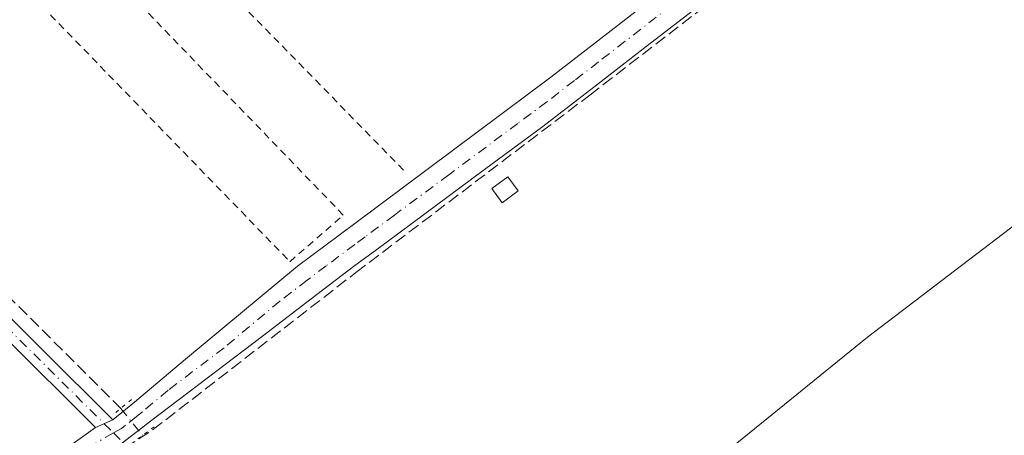
# Model space of a CAD drawing. Units: metres. Extents: x 619050 to 622564, y 4648472 to 4650844.
# Drawn here: x 622169 to 622305, y 4649596 to 4649654 of the extents above; entities that cross this region are included whole.
import ezdxf

# ---------------------------------------------------------------- set-up
doc = ezdxf.new("R2010")
doc.units = ezdxf.units.M
doc.header["$MEASUREMENT"] = 0
for name, pattern in [('DGN Style 2', [1.6480167562047852, 0.988810053722871, -0.6592067024819142]), ('DGN Style 3', [2.307223458686699, 1.648016756204785, -0.6592067024819142]), ('DGN Style 4', [2.6384748266838614, 1.318413404963828, -0.6592067024819142, 0.001648016756204785, -0.6592067024819142]), ('DGN Style 5', [1.1536117293433497, 0.4944050268614355, -0.6592067024819142])]:
    doc.linetypes.add(name, pattern=pattern)
for name, color, linetype, lineweight in [('Camino Cxs', 7, 'Continuous', 0), ('Camino eje', 30, 'DGN Style 4', 13), ('Corriente artificial lineal', 4, 'DGN Style 3', 13), ('Corriente artificial lineal oculto', 135, 'DGN Style 4', 13), ('Cultivos herbáceos CxS', 92, 'Continuous', 0), ('Edificación ligera Cxs', 1, 'Continuous', 0), ('Huerta CxS', 92, 'Continuous', 0), ('Pista no pavimentada Cxs', 111, 'Continuous', 0), ('Pista no pavimentada eje', 91, 'DGN Style 4', 0), ('Puente lineal', 2, 'DGN Style 5', 0), ('Valla', 7, 'DGN Style 2', 0)]:
    doc.layers.add(name, color=color, linetype=linetype, lineweight=lineweight)

# ---------------------------------------------------------------- blocks, each defined once
blk = doc.blocks.new('*U11')
at = {"layer": 'Huerta CxS', "color": 92, "linetype": 'Continuous', "lineweight": 0}
blk.add_polyline3d([(622519.5659999996, 4649787.677300001, 269.3319999999949), (622384.9583000002, 4649684.953700001, 270.5118999999977), (622286.2246000003, 4649609.606699999, 271.3613999999943), (622252.4467000002, 4649582.203299999, 271.6671000000061), (622176.4574999996, 4649526.742500001, 272.4164000000019), (622119.3043000001, 4649479.425100001, 272.8491000000067), (622095.8010999998, 4649465.994899999, 272.9734000000026), (622060.6020999998, 4649442.2283, 273.147299999997), (622001.9018999999, 4649389.668299999, 273.6683000000049), (621955.2030999997, 4649347.2027, 274.0570000000007)], dxfattribs=at)

msp = doc.modelspace()

# ---------------------------------------------------------------- linework, layer by layer
at = {"layer": 'Camino Cxs', "color": 7, "linetype": 'Continuous', "lineweight": 0, "extrusion": (-0.003943213525839072, -0.001745810064576976, 0.9999907015639237), "elevation": -10298.15044353488, "flags": 128}
msp.add_lwpolyline([(622175.4616833748, 4649586.186317802), (622177.8577093052, 4649587.24711942)], dxfattribs=at)
at = {"layer": 'Camino Cxs', "color": 7, "linetype": 'Continuous', "lineweight": 0}
msp.add_polyline3d([(622181.6201, 4649598.140100001, 272.5623000000051), (622179.2241000002, 4649597.079299999, 272.5510000000068), (622177.0201000003, 4649599.270099999, 272.5445000000037), (622160.0800999999, 4649616.090100001, 272.5840000000026), (622153.1101000002, 4649623.4101, 272.4692000000068), (622139.7477000002, 4649637.1667, 272.7234999999928), (622141.2461000001, 4649638.473300001, 272.7011000000057), (622142.8816999998, 4649639.5471, 272.6916999999958), (622143.3000999996, 4649639.040100001, 272.6869000000006), (622154.9301000005, 4649625.030099999, 272.4231), (622161.8201000001, 4649617.790100001, 272.6233999999968)], close=True, dxfattribs=at)
for points in [[(622142.8816999998, 4649639.5471, 272.6916999999958), (622143.3000999996, 4649639.040100001, 272.6869000000006), (622154.9301000005, 4649625.030099999, 272.4231), (622161.8201000001, 4649617.790100001, 272.6233999999968), (622181.6201, 4649598.140100001, 272.5623000000051)], [(622179.2241000002, 4649597.079299999, 272.5510000000068), (622177.0201000003, 4649599.270099999, 272.5445000000037), (622160.0800999999, 4649616.090100001, 272.5840000000026), (622153.1101000002, 4649623.4101, 272.4692000000068), (622139.7477000002, 4649637.1667, 272.7234999999928)]]:
    msp.add_polyline3d(points, dxfattribs=at)
at = {"layer": 'Camino eje', "color": 30, "linetype": 'DGN Style 4', "lineweight": 13}
for points in [[(622138.8995000003, 4649640.915300001, 272.6983999999939), (622140.5151000004, 4649639.2501, 272.7035999999935), (622141.2461000001, 4649638.473300001, 272.7011000000057), (622141.7550999997, 4649637.8651, 272.6974000000046), (622148.2050999999, 4649631.225099999, 272.4824999999983), (622154.0201000003, 4649624.220100001, 272.4499999999971), (622160.9501, 4649616.940099999, 272.6106), (622181.7008999997, 4649596.340299999, 272.5798999999971)], [(622181.7008999997, 4649596.340299999, 272.5798999999971), (622187.3051000005, 4649590.7751, 272.4228000000003), (622210.0401, 4649568.175100001, 272.2443000000058), (622222.9301000005, 4649555.3651, 272.8953000000038), (622226.3701, 4649551.950099999, 273.0295999999944), (622230.5000999998, 4649547.7751, 272.2540000000009), (622284.3300999999, 4649493.4301, 271.8858999999939), (622285.2801000001, 4649492.4351, 271.9327000000048), (622299.0351, 4649478.085100001, 272.1883999999991), (622310.9801000003, 4649465.620100001, 272.011599999998), (622311.8450999996, 4649464.720100001, 272.0185999999958), (622323.4451000001, 4649453.460100001, 271.9805999999954), (622336.3601000002, 4649440.920100001, 271.6676000000007), (622343.5651000004, 4649433.5701, 271.5567000000011), (622351.6700999998, 4649425.295100001, 271.6967000000004), (622360.1601, 4649416.620100001, 271.6606000000029), (622360.7500999998, 4649416.020099999, 271.6376000000019), (622364.3251, 4649412.550100001, 271.4741000000067), (622368.7851, 4649408.215100001, 271.3984999999957), (622382.2901, 4649395.095100001, 271.1236999999965), (622384.2851, 4649393.050100001, 271.7307000000001), (622397.2801000001, 4649379.765100001, 270.9896000000008), (622408.2751000002, 4649368.5351, 270.7287000000069)]]:
    msp.add_polyline3d(points, dxfattribs=at)
at = {"layer": 'Corriente artificial lineal', "color": 4, "linetype": 'DGN Style 3', "lineweight": 13, "extrusion": (0.07154820477796872, -0.08387190002308446, 0.993904602454163), "elevation": -345189.560567496, "flags": 128}
msp.add_lwpolyline([(3490942.436101782, 3114541.05248865), (3490955.590483, 3114541.185948437), (3490994.320126847, 3114538.932397114), (3491068.572921579, 3114534.063881949), (3491107.838968646, 3114532.024296407), (3491143.355540758, 3114531.29438475), (3491144.329585526, 3114531.147147617)], dxfattribs=at)
at = {"layer": 'Corriente artificial lineal', "color": 4, "linetype": 'DGN Style 3', "lineweight": 13}
for points in [[(622022.0565, 4649469.979, 273.8285000000033), (622022.4238999998, 4649470.023800001, 273.821299999996), (622070.9751000004, 4649507.727, 273.3028999999952), (622142.6772999996, 4649562.8928, 272.7725999999966), (622181.3065, 4649593.055299999, 272.5295999999944), (622187.1273999996, 4649596.759500001, 272.4130000000005), (622215.3055999996, 4649618.5877, 272.087400000004), (622247.7171, 4649643.194, 271.8462), (622266.2379999999, 4649657.4815, 271.6447999999946), (622295.7390999999, 4649680.103399999, 271.4109000000026), (622345.6130999997, 4649718.0712, 271.0158999999985), (622355.1381000001, 4649725.082699999, 270.8188999999985), (622394.8256999999, 4649755.7744, 270.7247000000062), (622438.3498000001, 4649788.4505, 270.2002999999968), (622475.3914999999, 4649817.1579, 269.7201999999961), (622511.3749000002, 4649844.145400001, 269.4367999999959), (622512.0602000002, 4649844.675200001, 269.4502999999968)], [(622146.9401000004, 4649638.050100001, 272.5910000000004), (622146.9200999998, 4649636.960100001, 272.5742999999929), (622147.3501000004, 4649635.100099999, 272.5305999999982), (622182.7001, 4649599.7501, 272.4337999999989)]]:
    msp.add_polyline3d(points, dxfattribs=at)
at = {"layer": 'Corriente artificial lineal oculto', "color": 135, "linetype": 'DGN Style 4', "lineweight": 13, "extrusion": (0.1760457658788091, 0.147573907191902, 0.9732573299144783), "elevation": 795957.3801921224, "flags": 128}
msp.add_lwpolyline([(3163555.853735195, -3371091.133733667), (3163555.84598922, -3371091.133591045), (3163551.048706289, -3371091.05755317), (3163551.040688684, -3371091.058423804)], dxfattribs=at)
at = {"layer": 'Cultivos herbáceos CxS', "color": 92, "linetype": 'Continuous', "lineweight": 0}
msp.add_polyline3d([(622538.6462000003, 4648684.8532, 271.2073999999994), (622520.7120000003, 4648700.896700001, 272.6340999999957), (622520.5301000001, 4648701.0595, 272.6284000000014), (622519.6536999998, 4648701.425899999, 272.7244000000064), (622512.4654000001, 4648704.431700001, 273.5803000000014), (622511.5560999997, 4648704.811899999, 273.5840999999928), (622511.4071000004, 4648704.960899999, 273.5688999999985), (622484.1498999996, 4648732.210100001, 272.991200000004), (622174.8025000002, 4649041.459100001, 271.4377999999998), (622062.6623000001, 4649152.7928, 272.367499999993), (622062.9093000004, 4649153.0691, 272.363400000002), (622087.5094999997, 4649180.5941, 271.9943000000058), (621940.6136999996, 4649323.2949, 273.959799999997), (621955.2030999997, 4649347.2027, 274.0570000000007), (622001.9018999999, 4649389.668299999, 273.6683000000049), (622060.6020999998, 4649442.2283, 273.147299999997), (622095.8010999998, 4649465.994899999, 272.9734000000026), (622119.3043000001, 4649479.425100001, 272.8491000000067), (622176.4574999996, 4649526.742500001, 272.4164000000019), (622252.4467000002, 4649582.203299999, 271.6671000000061), (622286.2246000003, 4649609.606699999, 271.3613999999943), (622384.9583000002, 4649684.953700001, 270.5118999999977), (622416.8476, 4649651.1052, 270.3429000000033), (622520.2395000001, 4649748.7531, 269.5178000000014)], close=True, dxfattribs=at)
msp.add_polyline3d([(622384.9583000002, 4649684.953700001, 270.5118999999977), (622286.2246000003, 4649609.606699999, 271.3613999999943), (622252.4467000002, 4649582.203299999, 271.6671000000061), (622176.4574999996, 4649526.742500001, 272.4164000000019), (622119.3043000001, 4649479.425100001, 272.8491000000067), (622095.8010999998, 4649465.994899999, 272.9734000000026), (622060.6020999998, 4649442.2283, 273.147299999997), (622001.9018999999, 4649389.668299999, 273.6683000000049), (621955.2030999997, 4649347.2027, 274.0570000000007), (621940.6136999996, 4649323.2949, 273.959799999997), (622087.5094999997, 4649180.5941, 271.9943000000058), (622062.9093000004, 4649153.0691, 272.363400000002), (622062.6623000001, 4649152.7928, 272.367499999993)], dxfattribs=at)
at = {"layer": 'Edificación ligera Cxs', "color": 1, "linetype": 'Continuous', "lineweight": 0}
msp.add_polyline3d([(622237.8101000005, 4649629.9001, 272.1385000000009), (622235.5500999996, 4649628.270099999, 271.9406000000017), (622234.1201, 4649630.2301, 272.1122000000032), (622236.3800999997, 4649631.870100001, 272.375), (622237.8101000005, 4649629.9001, 272.1385000000009)], dxfattribs=at)
msp.add_3dface([(622237.8101000005, 4649629.9001, 272.375), (622235.5500999996, 4649628.270099999, 272.375), (622234.1201, 4649630.2301, 272.375), (622236.3800999997, 4649631.870100001, 272.375)], dxfattribs=at)
at = {"layer": 'Huerta CxS', "color": 92, "linetype": 'Continuous', "lineweight": 0}
msp.add_polyline3d([(622384.9583000002, 4649684.953700001, 270.5118999999977), (622286.2246000003, 4649609.606699999, 271.3613999999943), (622252.4467000002, 4649582.203299999, 271.6671000000061), (622176.4574999996, 4649526.742500001, 272.4164000000019), (622119.3043000001, 4649479.425100001, 272.8491000000067), (622095.8010999998, 4649465.994899999, 272.9734000000026), (622060.6020999998, 4649442.2283, 273.147299999997), (622001.9018999999, 4649389.668299999, 273.6683000000049), (621955.2030999997, 4649347.2027, 274.0570000000007), (621940.6136999996, 4649323.2949, 273.959799999997), (622087.5094999997, 4649180.5941, 271.9943000000058), (622062.9093000004, 4649153.0691, 272.363400000002), (622062.6623000001, 4649152.7928, 272.367499999993)], dxfattribs=at)
at = {"layer": 'Pista no pavimentada Cxs', "color": 111, "linetype": 'Continuous', "lineweight": 0, "extrusion": (-0.003943213525839072, -0.001745810064576976, 0.9999907015639237), "elevation": -10298.15044353488, "flags": 128}
msp.add_lwpolyline([(622175.4616833748, 4649586.186317802), (622177.8577093052, 4649587.24711942)], dxfattribs=at)
at = {"layer": 'Pista no pavimentada Cxs', "color": 111, "linetype": 'Continuous', "lineweight": 0}
for points in [[(622345.4795000004, 4649719.0963, 271.1340000000055), (622326.5800999999, 4649704.3301, 271.3105999999971), (622316.6101000002, 4649697.030099999, 271.2706999999937), (622308.6901000004, 4649691.2401, 271.2128999999986), (622298.0601000005, 4649683.460100001, 271.3843000000052), (622292.6001000004, 4649679.120100001, 271.5405000000028), (622285.8901000004, 4649673.780099999, 271.5288), (622278.0301000001, 4649667.540100001, 271.626099999994), (622270.8201000001, 4649661.8101, 271.9548000000068), (622265.9901000002, 4649657.960100001, 271.9119000000064), (622263.3101000005, 4649655.890100001, 271.9443000000028), (622255.5401, 4649649.9001, 271.8332999999984), (622248.8800999997, 4649644.7601, 271.8427999999985), (622241.2200999996, 4649638.840100001, 271.952099999995), (622233.1300999997, 4649632.850099999, 272.2516000000033), (622218.0201000003, 4649621.6501, 272.0883999999933), (622215.1700999998, 4649619.540100001, 272.0687999999937), (622209.9001000002, 4649615.530099999, 272.138300000006), (622202.3400999998, 4649609.770099999, 272.1999000000069), (622186.8300999999, 4649597.960100001, 272.4906999999948), (622185.1501000002, 4649596.670100001, 272.5244999999995), (622183.9901000002, 4649595.790100001, 272.5559999999969)], [(622181.6201, 4649598.140100001, 272.5623000000051), (622184.5900999998, 4649600.610099999, 272.524900000004), (622191.7001, 4649606.550100001, 272.3889000000054), (622207.1901000004, 4649619.4801, 272.0941000000021), (622215.1300999997, 4649625.390100001, 272.0141000000003), (622242.3201000001, 4649645.670100001, 271.7695999999996), (622266.9801000003, 4649664.800100001, 272.2067999999999), (622294.5701000001, 4649686.770099999, 271.2489999999962), (622310.8901000004, 4649699.530099999, 271.4305000000023), (622314.0488999998, 4649701.995300001, 271.9869999999937)], [(622165.8300999999, 4649586.6801, 272.8187999999937), (622171.5401, 4649591.620100001, 272.5939000000071), (622179.2241000002, 4649597.079299999, 272.5510000000068), (622181.6201, 4649598.140100001, 272.5623000000051), (622184.5900999998, 4649600.610099999, 272.524900000004), (622191.7001, 4649606.550100001, 272.3889000000054), (622207.1901000004, 4649619.4801, 272.0941000000021), (622215.1300999997, 4649625.390100001, 272.0141000000003), (622242.3201000001, 4649645.670100001, 271.7695999999996), (622266.9801000003, 4649664.800100001, 272.2067999999999), (622294.5701000001, 4649686.770099999, 271.2489999999962), (622310.8901000004, 4649699.530099999, 271.4305000000023)], [(622308.6901000004, 4649691.2401, 271.2128999999986), (622298.0601000005, 4649683.460100001, 271.3843000000052), (622292.6001000004, 4649679.120100001, 271.5405000000028), (622285.8901000004, 4649673.780099999, 271.5288), (622278.0301000001, 4649667.540100001, 271.626099999994), (622270.8201000001, 4649661.8101, 271.9548000000068), (622265.9901000002, 4649657.960100001, 271.9119000000064), (622263.3101000005, 4649655.890100001, 271.9443000000028), (622255.5401, 4649649.9001, 271.8332999999984), (622248.8800999997, 4649644.7601, 271.8427999999985), (622241.2200999996, 4649638.840100001, 271.952099999995), (622233.1300999997, 4649632.850099999, 272.2516000000033), (622218.0201000003, 4649621.6501, 272.0883999999933), (622215.1700999998, 4649619.540100001, 272.0687999999937), (622209.9001000002, 4649615.530099999, 272.138300000006), (622202.3400999998, 4649609.770099999, 272.1999000000069), (622186.8300999999, 4649597.960100001, 272.4906999999948), (622185.1501000002, 4649596.670100001, 272.5244999999995), (622183.9901000002, 4649595.790100001, 272.5559999999969), (622182.0500999996, 4649594.270099999, 272.6242000000057), (622174.8601000002, 4649588.6501, 272.5886000000028), (622123.2401000002, 4649548.520099999, 273.1008000000002)], [(622018.9501, 4649472.340100001, 273.8604999999953), (622022.1001000004, 4649475.210100001, 273.7428000000073), (622028.7200999996, 4649481.220100001, 273.6573000000063), (622036.0301000001, 4649487.860099999, 273.6016999999993), (622040.4200999998, 4649491.850099999, 273.4513000000007), (622043.9501, 4649494.640100001, 273.4091999999946), (622056.1001000004, 4649504.270099999, 273.2768000000069), (622066.0100999996, 4649511.710100001, 273.3788000000059), (622080.3800999997, 4649522.5101, 273.3678000000073), (622087.9901000002, 4649528.220100001, 273.1214000000036), (622124.5800999999, 4649555.700099999, 272.9994000000006), (622140.7600999996, 4649567.850099999, 272.8209000000061), (622149.0601000005, 4649574.0801, 273.3981000000058), (622165.8300999999, 4649586.6801, 272.8187999999937), (622171.5401, 4649591.620100001, 272.5939000000071), (622179.2241000002, 4649597.079299999, 272.5510000000068)]]:
    msp.add_polyline3d(points, dxfattribs=at)
at = {"layer": 'Pista no pavimentada eje', "color": 91, "linetype": 'DGN Style 4', "lineweight": 0}
for points in [[(622261.2600999996, 4649657.350099999, 271.8007000000071), (622248.9301000005, 4649647.7851, 271.7881000000052), (622245.6001000004, 4649645.215100001, 271.8350000000065), (622241.7701000003, 4649642.255100001, 271.9326000000001), (622237.7251000004, 4649639.2601, 271.9251999999979), (622228.1851000005, 4649632.145099999, 272.1370000000024), (622220.6300999997, 4649626.545100001, 272.1033000000025), (622216.5751, 4649623.520099999, 272.0795000000071), (622215.1501000002, 4649622.465100001, 272.0908999999957), (622211.1801000005, 4649619.5101, 272.1159000000043), (622208.5450999998, 4649617.505100001, 272.1677000000054), (622204.7651000004, 4649614.6251, 272.1851000000024), (622197.0201000003, 4649608.1601, 272.2737999999954), (622189.2651000004, 4649602.255100001, 272.4045999999944), (622185.7100999998, 4649599.2851, 272.4964999999939), (622184.8701, 4649598.640100001, 272.5222000000067), (622183.3850999996, 4649597.405099999, 272.5488999999943), (622182.8051000005, 4649596.965100001, 272.5653000000021), (622181.7008999997, 4649596.340299999, 272.5798999999971)], [(622181.7008999997, 4649596.340299999, 272.5798999999971), (622178.7751000002, 4649594.6851, 272.6107000000048), (622175.5850999998, 4649592.2051, 272.6391000000003), (622173.2001, 4649590.1351, 272.5950000000012), (622170.3450999996, 4649587.665100001, 272.5679999999993), (622165.8551000003, 4649584.175100001, 272.8298000000068), (622157.4700999996, 4649577.8751, 273.0391999999993), (622146.8101000005, 4649569.5875, 273.0233000000007), (622138.8450999996, 4649563.6075, 272.9305000000023), (622128.1851000005, 4649555.3201, 272.9664000000048), (622109.5701000001, 4649541.340100001, 273.6898999999976), (622094.3091000002, 4649529.7489, 273.4449000000022), (622086.5491000004, 4649523.923900001, 273.2296000000061), (622079.3640999999, 4649518.5239, 273.3977000000014), (622052.7701000003, 4649498.325099999, 273.3880999999965), (622047.8151000004, 4649494.6051, 273.4360000000015), (622041.7401000002, 4649489.790100001, 273.5445999999938), (622039.9751000004, 4649488.395099999, 273.5749000000069), (622034.1250999998, 4649483.0801, 273.6876000000047), (622025.0751, 4649475.545100001, 273.7133000000031), (622021.7651000004, 4649472.540100001, 273.7802999999985), (622018.4001000002, 4649469.474300001, 273.8923999999971)]]:
    msp.add_polyline3d(points, dxfattribs=at)
at = {"layer": 'Puente lineal', "color": 2, "linetype": 'DGN Style 5', "lineweight": 0, "extrusion": (-0.6267538592336411, 0.7748603018332275, 0.08228677037444532), "elevation": 3212857.287494091, "flags": 128}
msp.add_lwpolyline([(-3407818.131536569, -265001.8120010261), (-3407816.212253833, -265001.766847898), (-3407815.209466946, -265001.7752764819)], dxfattribs=at)
at = {"layer": 'Puente lineal', "color": 2, "linetype": 'DGN Style 5', "lineweight": 0, "extrusion": (0.5836215214090266, -0.7682345738573239, 0.2630618924862919), "elevation": -3208787.739513338, "flags": 128}
msp.add_lwpolyline([(3308105.734276878, 875208.0005644625), (3308103.742277799, 875208.0245077708), (3308102.342304481, 875208.057365038)], dxfattribs=at)
at = {"layer": 'Valla', "color": 7, "linetype": 'DGN Style 2', "lineweight": 0, "extrusion": (0.04675666638204091, 0.02569947363100163, 0.9985756612315002), "elevation": 148857.8818295609, "flags": 128}
msp.add_lwpolyline([(3775033.024481244, -2780928.38263996), (3775031.067471968, -2780917.249453053), (3774984.852368126, -2780930.161325882)], dxfattribs=at)
at = {"layer": 'Valla', "color": 7, "linetype": 'DGN Style 2', "lineweight": 0}
msp.add_polyline3d([(622206.1501000002, 4649620.090100001, 272.0752999999968), (622213.5500999996, 4649626.550100001, 271.9526000000042), (622180.7100999998, 4649660.5801, 272.4336999999941), (622172.9901000002, 4649654.280099999, 272.975099999996), (622206.1501000002, 4649620.090100001, 272.0752999999968)], dxfattribs=at)

# ---------------------------------------------------------------- block references
at = {"layer": 'Huerta CxS', "color": 92, "linetype": 'Continuous', "lineweight": 0}
msp.add_blockref('*U11', (0, 0), dxfattribs=at)

doc.saveas('drawing.dxf')
